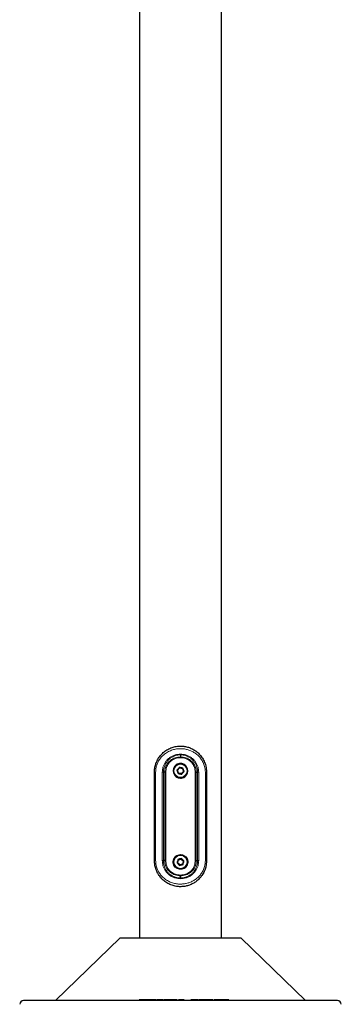
# Model space of a CAD drawing. Units: millimetres. Extents: x -321 to 505, y -1327 to 1607.
# Drawn here: x -32 to 216, y -616 to 140 of the extents above; entities that cross this region are included whole.
import ezdxf

# ---------------------------------------------------------------- set-up
doc = ezdxf.new("R2010")
doc.units = ezdxf.units.MM

msp = doc.modelspace()

# ---------------------------------------------------------------- linework, layer by layer
at = {"color": 7, "linetype": 'Continuous'}
for p, q in [((60.47, 1430.1), (60.47, -565.4)), ((123.47, -565.4), (123.47, 1430.1)), ((91.97, -424.63), (91.97, -426.28)), ((71.97, -505.9), (71.97, -437.9)), ((79.82, -437.9), (78.83, -437.9)), ((79.82, -437.9), (79.82, -437.9)), ((89.27, -436.41), (89.7, -436.49)), ((89.7, -436.49), (91.2, -434.73)), ((90.47, -438.66), (89.7, -436.49)), ((91.05, -434.32), (91.2, -434.73)), ((91.2, -434.73), (93.47, -435.15)), ((94.24, -437.32), (92.74, -439.08)), ((93.75, -434.82), (93.47, -435.15)), ((93.47, -435.15), (94.24, -437.32)), ((94.67, -437.4), (94.24, -437.32)), ((104.12, -437.9), (105.11, -437.9)), ((104.12, -437.9), (104.12, -437.9)), ((111.97, -437.9), (111.97, -505.9)), ((90.19, -438.99), (90.47, -438.66)), ((92.74, -439.08), (90.47, -438.66)), ((92.89, -439.49), (92.74, -439.08)), ((79.82, -505.9), (78.83, -505.9)), ((79.82, -505.9), (79.82, -505.9)), ((89.75, -507.54), (90.31, -505.3)), ((90, -505), (90.31, -505.3)), ((90.31, -505.3), (92.53, -504.66)), ((92.63, -504.24), (92.53, -504.66)), ((92.53, -504.66), (94.19, -506.27)), ((94.19, -506.27), (93.63, -508.51)), ((94.61, -506.15), (94.19, -506.27)), ((104.12, -505.9), (105.11, -505.9)), ((104.12, -505.9), (104.12, -505.9)), ((89.33, -507.66), (89.75, -507.54)), ((91.41, -509.14), (89.75, -507.54)), ((91.31, -509.56), (91.41, -509.14)), ((93.63, -508.51), (91.41, -509.14)), ((93.94, -508.81), (93.63, -508.51)), ((91.97, -519.18), (91.97, -517.53)), ((45.47, -565.4), (-4.03, -613.4)), ((138.47, -565.4), (45.47, -565.4)), ((187.97, -613.4), (138.47, -565.4)), ((212.55, -613.4), (-28.61, -613.4)), ((60.22, -612.84), (60.22, -613.4)), ((64.16, -612.9), (61.77, -612.9)), ((64.16, -612.9), (64.16, -613.4)), ((65.6, -612.9), (64.16, -612.9)), ((65.6, -612.9), (65.6, -613.4)), ((69.55, -612.9), (65.6, -612.9)), ((69.55, -612.9), (69.55, -613.4)), ((70.87, -612.9), (69.55, -612.9)), ((70.87, -612.9), (70.87, -613.4)), ((71.05, -612.9), (71.05, -613.4)), ((71.78, -612.9), (71.05, -612.9)), ((71.78, -612.9), (71.78, -613.4)), ((72.9, -612.9), (71.78, -612.9)), ((72.9, -612.9), (72.9, -613.4)), ((73.55, -612.84), (73.55, -613.4)), ((74.11, -612.9), (74.12, -612.9)), ((74.87, -612.9), (74.87, -613.4)), ((77.74, -612.9), (75.84, -612.9)), ((77.74, -612.9), (77.74, -613.4)), ((78.63, -612.9), (77.74, -612.9)), ((78.63, -612.9), (78.63, -613.4)), ((79.2, -612.9), (79.2, -613.4)), ((80.92, -612.9), (79.2, -612.9)), ((80.92, -612.9), (80.92, -613.4)), ((81.72, -612.9), (80.92, -612.9)), ((81.72, -612.9), (81.72, -613.4)), ((84.46, -612.9), (81.72, -612.9)), ((84.46, -612.9), (84.46, -613.4)), ((84.55, -612.9), (84.55, -613.4)), ((84.8, -612.9), (84.55, -612.9)), ((84.8, -612.84), (84.8, -613.4)), ((89.23, -612.9), (86.73, -612.9)), ((89.23, -612.9), (89.23, -613.4)), ((89.5, -612.9), (89.23, -612.9)), ((89.5, -612.9), (89.5, -613.4)), ((90.48, -612.9), (90.48, -613.4)), ((91.81, -612.9), (91.81, -613.4)), ((94.8, -612.9), (92.67, -612.9)), ((94.8, -612.9), (94.8, -613.4)), ((99.83, -612.9), (99.83, -613.4)), ((100.55, -612.9), (99.83, -612.9)), ((100.72, -612.84), (100.72, -613.4)), ((100.73, -612.9), (100.73, -613.4)), ((105.36, -612.9), (102.88, -612.9)), ((105.36, -612.9), (105.36, -613.4)), ((105.78, -612.9), (105.78, -613.4)), ((105.89, -612.9), (105.78, -612.9)), ((105.89, -612.9), (105.89, -613.4)), ((106.54, -612.9), (105.89, -612.9)), ((106.54, -612.9), (106.54, -613.4)), ((106.64, -612.9), (106.54, -612.9)), ((106.64, -612.9), (106.64, -613.4)), ((106.71, -612.9), (106.64, -612.9)), ((106.71, -612.9), (106.71, -613.4)), ((106.82, -612.9), (106.71, -612.9)), ((106.82, -612.9), (106.82, -613.4)), ((110.85, -612.9), (106.82, -612.9)), ((110.85, -612.9), (110.85, -613.4)), ((111.21, -612.9), (111.21, -613.4)), ((111.66, -612.9), (111.21, -612.9)), ((111.66, -612.9), (111.66, -613.4)), ((111.82, -612.9), (111.66, -612.9)), ((112, -612.9), (112, -613.4)), ((114.61, -612.9), (114.61, -613.4)), ((116.81, -613.4), (116.81, -612.84)), ((117.47, -612.84), (117.47, -613.4)), ((117.62, -612.9), (117.62, -613.4)), ((121.03, -612.9), (121.03, -613.4)), ((123.95, -612.9), (122.53, -612.9)), ((122.98, -613.4), (122.98, -612.84)), ((123.95, -612.9), (123.95, -613.4)), ((124.02, -612.9), (123.95, -612.9)), ((124.22, -612.84), (124.22, -613.4)), ((124.32, -612.9), (124.32, -613.4)), ((129.05, -612.9), (126.71, -612.9)), ((129.05, -612.9), (129.05, -613.4))]:
    msp.add_line(p, q, dxfattribs=at)
at = {"color": 8, "linetype": 'Continuous', "lineweight": 18}
for p, q in [((71.97, -437.9), (72.88, -437.9)), ((72.88, -437.9), (72.88, -505.9)), ((77.95, -505.91), (77.95, -437.9)), ((78.83, -437.9), (78.83, -505.9)), ((79.82, -505.9), (79.82, -437.9)), ((80.65, -437.91), (80.65, -505.9)), ((103.29, -505.9), (103.29, -437.91)), ((104.12, -437.9), (104.12, -505.9)), ((105.11, -505.9), (105.11, -437.9)), ((105.99, -437.9), (105.99, -505.91)), ((111.06, -505.9), (111.06, -437.9)), ((111.06, -437.9), (111.97, -437.9)), ((71.97, -505.9), (72.88, -505.9)), ((111.06, -505.9), (111.97, -505.9)), ((61.77, -612.9), (61.77, -613.4)), ((74.11, -613.4), (74.11, -612.9)), ((74.12, -612.9), (74.12, -613.4)), ((75.84, -612.9), (75.84, -613.4)), ((86.73, -612.9), (86.73, -613.4)), ((92.67, -612.9), (92.67, -613.4)), ((102.88, -612.9), (102.88, -613.4)), ((126.71, -612.9), (126.71, -613.4))]:
    msp.add_line(p, q, dxfattribs=at)
at = {"color": 8, "linetype": 'Continuous', "lineweight": 18, "flags": 128}
for points in [[(91.97, -424.63), (91.97, -424.57), (91.97, -424.51), (91.97, -424.44), (91.97, -424.37), (91.97, -424.29), (91.97, -424.22), (91.97, -424.14), (91.97, -424.05)], [(105.99, -437.9), (105.87, -437.9), (105.75, -437.9), (105.63, -437.9), (105.52, -437.9), (105.4, -437.9), (105.29, -437.9), (105.2, -437.9), (105.11, -437.9)], [(91.97, -519.75), (91.97, -519.67), (91.97, -519.59), (91.97, -519.51), (91.97, -519.44), (91.97, -519.36), (91.97, -519.3), (91.97, -519.23), (91.97, -519.18)]]:
    msp.add_lwpolyline(points, dxfattribs=at)
at = {"color": 7, "linetype": 'Continuous'}
for centre in [(91.97, -436.9), (91.97, -506.9)]:
    msp.add_circle(centre, 5.25, dxfattribs=at)
at = {"color": 8, "linetype": 'Continuous', "lineweight": 18}
for centre in [(91.97, -436.9), (91.97, -506.9)]:
    msp.add_circle(centre, 5.11, dxfattribs=at)
for centre, radius, start, end in [((79.64, -130.77), 307.14, 269.68538, 269.84859), ((77.74, -345.34), 160.57, 270.07692, 270.38911), ((104.3, -813.03), 307.13, 89.68538, 89.84859)]:
    msp.add_arc(centre, radius, start, end, dxfattribs=at)
at = {"color": 7, "linetype": 'Continuous'}
for centre, radius, start, end in [((122.46, -462.87), 42.45, 137.72915, 141.42996), ((129.71, -423.48), 42.45, 197.72915, 201.42996), ((84.73, -476.29), 42.45, 77.72915, 81.42996), ((61.48, -410.93), 42.45, 317.72915, 321.42996), ((54.23, -450.33), 42.45, 17.72915, 21.42996), ((99.21, -397.51), 42.45, 257.72915, 261.42996), ((130.83, -516.61), 42.45, 164.13027, 167.83108), ((103, -545.41), 42.45, 104.13027, 107.83108), ((64.14, -535.7), 42.45, 44.13027, 47.83108), ((53.11, -497.2), 42.45, 344.13027, 347.83108), ((119.8, -478.1), 42.45, 224.13027, 227.83108), ((80.94, -468.4), 42.45, 284.13027, 287.83108), ((-28.61, -616.4), 3, 90, 177), ((212.55, -616.4), 3, 3, 90)]:
    msp.add_arc(centre, radius, start, end, dxfattribs=at)
for points, knots in [([(71.97, -437.9), (72.01, -436.89), (72.1, -434.84), (72.83, -431.87), (73.94, -429.06), (75.49, -426.43), (77.49, -423.98), (79.98, -421.78), (82.93, -419.94), (86.18, -418.66), (89.57, -417.95), (92.81, -417.84), (95.93, -418.22), (98.8, -419.03), (101.53, -420.25), (104.09, -421.89), (106.45, -423.98), (108.55, -426.55), (110.26, -429.56), (111.33, -432.58), (111.88, -435.41), (111.94, -437.07), (111.97, -437.9)], [0, 0, 0, 0, 0.047438, 0.096354, 0.143512, 0.191801, 0.243526, 0.296542, 0.35253, 0.410413, 0.461952, 0.515276, 0.561625, 0.609247, 0.656032, 0.703919, 0.755565, 0.8085, 0.86446, 0.9223, 0.960766, 1, 1, 1, 1]), ([(91.97, -426.28), (91.97, -426.34), (91.97, -426.46), (91.97, -426.66), (91.97, -426.79), (91.97, -426.84), (91.97, -426.85)], [0, 0, 0, 0, 0.386232, 0.772462, 0.946255, 1, 1, 1, 1]), ([(79.82, -437.9), (79.88, -437.9), (80, -437.9), (80.24, -437.91), (80.45, -437.91), (80.59, -437.91), (80.64, -437.91), (80.65, -437.91)], [0, 0, 0, 0, 0.274456, 0.548912, 0.823377, 0.957781, 1, 1, 1, 1]), ([(91.97, -442.5), (91.35, -442.44), (90.1, -442.32), (88.43, -441.37), (87.15, -439.97), (86.41, -438.2), (86.3, -436.29), (86.81, -434.46), (87.9, -432.91), (89.44, -431.79), (90.89, -431.35), (92.37, -431.27), (93.84, -431.51), (95.51, -432.43), (96.79, -433.84), (97.53, -435.61), (97.64, -437.52), (97.13, -439.34), (96.04, -440.9), (94.5, -442.02), (93.05, -442.46), (92.19, -442.5), (91.97, -442.5)], [0, 0, 0, 0, 0.053147, 0.106275, 0.159886, 0.213845, 0.267269, 0.320108, 0.373224, 0.427042, 0.480903, 0.5, 0.553147, 0.606275, 0.659886, 0.713845, 0.767269, 0.820108, 0.873224, 0.927042, 0.980903, 1, 1, 1, 1]), ([(104.12, -437.9), (104.06, -437.9), (103.94, -437.9), (103.7, -437.91), (103.49, -437.91), (103.35, -437.91), (103.3, -437.91), (103.29, -437.91)], [0, 0, 0, 0, 0.274456, 0.548912, 0.823377, 0.957781, 1, 1, 1, 1]), ([(111.97, -505.9), (111.94, -506.72), (111.88, -508.38), (111.34, -511.17), (110.28, -514.21), (108.58, -517.21), (106.47, -519.81), (104.13, -521.88), (101.55, -523.55), (98.85, -524.76), (95.95, -525.58), (92.87, -525.97), (89.61, -525.86), (86.25, -525.17), (82.97, -523.88), (80.03, -522.07), (77.51, -519.84), (75.52, -517.42), (73.96, -514.76), (72.84, -511.98), (72.11, -509), (72.02, -506.95), (71.97, -505.9)], [0, 0, 0, 0, 0.038458, 0.0777, 0.13361, 0.191501, 0.243149, 0.296081, 0.342884, 0.390754, 0.437116, 0.484724, 0.536251, 0.589588, 0.645538, 0.703459, 0.755181, 0.8082, 0.855381, 0.903646, 0.951106, 1, 1, 1, 1]), ([(80.65, -505.9), (80.64, -505.9), (80.59, -505.9), (80.45, -505.9), (80.24, -505.9), (80, -505.9), (79.88, -505.9), (79.82, -505.9)], [0, 0, 0, 0, 0.042219, 0.176623, 0.451088, 0.725544, 1, 1, 1, 1]), ([(91.97, -501.3), (91.35, -501.36), (90.1, -501.49), (88.43, -502.44), (87.15, -503.84), (86.41, -505.61), (86.3, -507.52), (86.81, -509.34), (87.9, -510.9), (89.44, -512.02), (90.89, -512.45), (92.37, -512.54), (93.84, -512.29), (95.51, -511.38), (96.79, -509.96), (97.53, -508.2), (97.64, -506.29), (97.13, -504.46), (96.04, -502.91), (94.5, -501.79), (93.05, -501.34), (92.19, -501.31), (91.97, -501.3)], [0, 0, 0, 0, 0.053147, 0.106275, 0.159886, 0.213845, 0.267269, 0.320108, 0.373224, 0.427042, 0.480903, 0.5, 0.553147, 0.606275, 0.659886, 0.713845, 0.767269, 0.820108, 0.873224, 0.927042, 0.980903, 1, 1, 1, 1]), ([(103.29, -505.9), (103.3, -505.9), (103.35, -505.9), (103.49, -505.9), (103.7, -505.9), (103.94, -505.9), (104.06, -505.9), (104.12, -505.9)], [0, 0, 0, 0, 0.042219, 0.176623, 0.451088, 0.725544, 1, 1, 1, 1]), ([(91.97, -516.96), (91.97, -516.97), (91.97, -517.02), (91.97, -517.15), (91.97, -517.35), (91.97, -517.47), (91.97, -517.53)], [0, 0, 0, 0, 0.053745, 0.227538, 0.613768, 1, 1, 1, 1]), ([(61.77, -612.9), (61.51, -612.9), (61, -612.9), (60.4, -612.9), (60.2, -612.9), (60.24, -612.9), (60.25, -612.9)], [0, 0, 0, 0, 0.338352, 0.672254, 0.936559, 1, 1, 1, 1]), ([(74.11, -612.9), (73.98, -612.9), (73.71, -612.9), (73.55, -612.9), (73.58, -612.9), (73.59, -612.9)], [0, 0, 0, 0, 0.382501, 0.765553, 1, 1, 1, 1]), ([(74.87, -612.9), (74.79, -612.9), (74.65, -612.9), (74.45, -612.9), (74.27, -612.9), (74.17, -612.9), (74.12, -612.9)], [0, 0, 0, 0, 0.2608312, 0.5128503, 0.7571658, 0.9936908, 0.9936908, 0.9936908, 0.9936908]), ([(75.84, -612.9), (75.79, -612.9), (75.68, -612.9), (75.54, -612.9), (75.4, -612.9), (75.28, -612.9), (75.16, -612.9), (75.05, -612.9), (74.96, -612.9), (74.9, -612.9), (74.87, -612.9)], [0, 0, 0, 0, 0.158084, 0.306943, 0.445703, 0.574423, 0.694739, 0.806174, 0.907873, 1, 1, 1, 1]), ([(86.73, -612.9), (86.67, -612.9), (86.56, -612.9), (86.38, -612.9), (86.22, -612.9), (86.08, -612.9), (85.94, -612.9), (85.82, -612.9), (85.7, -612.9), (85.6, -612.9), (85.5, -612.9), (85.42, -612.9), (85.33, -612.9), (85.25, -612.9), (85.18, -612.9), (85.11, -612.9), (85.05, -612.9), (84.98, -612.9), (84.9, -612.9), (84.84, -612.9), (84.8, -612.9), (84.8, -612.9), (84.81, -612.9)], [0, 0, 0, 0, 0.0630355, 0.1225669, 0.1778484, 0.2297476, 0.2777929, 0.3222874, 0.3633111, 0.4014102, 0.4375144, 0.472844, 0.5083138, 0.5438533, 0.5796818, 0.6160746, 0.653295, 0.6914895, 0.7682126, 0.844313, 0.9209309, 1, 1, 1, 1]), ([(91.81, -612.9), (91.75, -612.9), (91.62, -612.9), (91.43, -612.9), (91.26, -612.9), (91.11, -612.9), (90.98, -612.9), (90.85, -612.9), (90.75, -612.9), (90.65, -612.9), (90.58, -612.9), (90.52, -612.9), (90.49, -612.9), (90.48, -612.9), (90.48, -612.9)], [0, 0, 0, 0, 0.089727, 0.174578, 0.254554, 0.331432, 0.406942, 0.483927, 0.563835, 0.647809, 0.734043, 0.820294, 0.908789, 1, 1, 1, 1]), ([(92.67, -612.9), (92.63, -612.9), (92.54, -612.9), (92.41, -612.9), (92.29, -612.9), (92.18, -612.9), (92.08, -612.9), (91.98, -612.9), (91.89, -612.9), (91.84, -612.9), (91.81, -612.9)], [0, 0, 0, 0, 0.158096, 0.306861, 0.44536, 0.575554, 0.695526, 0.806306, 0.908182, 1, 1, 1, 1]), ([(102.88, -612.9), (102.82, -612.9), (102.71, -612.9), (102.53, -612.9), (102.37, -612.9), (102.22, -612.9), (102.08, -612.9), (101.96, -612.9), (101.84, -612.9), (101.73, -612.9), (101.63, -612.9), (101.53, -612.9), (101.44, -612.9), (101.36, -612.9), (101.27, -612.9), (101.19, -612.9), (101.12, -612.9), (101.03, -612.9), (100.92, -612.9), (100.83, -612.9), (100.76, -612.9), (100.74, -612.9), (100.73, -612.9)], [0, 0, 0, 0, 0.062929, 0.122355, 0.177806, 0.229602, 0.277843, 0.322068, 0.363502, 0.401198, 0.437314, 0.472788, 0.508287, 0.543534, 0.579346, 0.616024, 0.653052, 0.691417, 0.768112, 0.84409, 0.920889, 1, 1, 1, 1]), ([(114.61, -612.9), (114.51, -612.9), (114.32, -612.9), (114.04, -612.9), (113.76, -612.9), (113.49, -612.9), (113.24, -612.9), (113.01, -612.9), (112.8, -612.9), (112.61, -612.9), (112.44, -612.9), (112.28, -612.9), (112.13, -612.9), (112.04, -612.9), (112, -612.9)], [0, 0, 0, 0, 0.095994, 0.187747, 0.2763, 0.362538, 0.445219, 0.523509, 0.598313, 0.671219, 0.74561, 0.824218, 0.90911, 1, 1, 1, 1]), ([(116.76, -612.9), (116.77, -612.9), (116.82, -612.9), (116.44, -612.9), (115.58, -612.9), (114.93, -612.9), (114.61, -612.9)], [0, 0, 0, 0, 0.129565, 0.4669594, 0.7330881, 1, 1, 1, 1]), ([(121.03, -612.9), (120.97, -612.9), (120.85, -612.9), (120.66, -612.9), (120.48, -612.9), (120.29, -612.9), (120.11, -612.9), (119.93, -612.9), (119.75, -612.9), (119.57, -612.9), (119.4, -612.9), (119.23, -612.9), (119.07, -612.9), (118.91, -612.9), (118.76, -612.9), (118.62, -612.9), (118.49, -612.9), (118.36, -612.9), (118.24, -612.9), (118.12, -612.9), (118.02, -612.9), (117.92, -612.9), (117.83, -612.9), (117.75, -612.9), (117.68, -612.9), (117.64, -612.9), (117.62, -612.9)], [0, 0, 0, 0, 0.043137, 0.085374, 0.126958, 0.167765, 0.208509, 0.24884, 0.289352, 0.329843, 0.370275, 0.410271, 0.449781, 0.489317, 0.528991, 0.56891, 0.609331, 0.650451, 0.692207, 0.733988, 0.776448, 0.8193, 0.863124, 0.90757, 0.953341, 1, 1, 1, 1]), ([(122.95, -612.9), (122.96, -612.9), (123.03, -612.9), (122.71, -612.9), (121.98, -612.9), (121.35, -612.9), (121.03, -612.9)], [0, 0, 0, 0, 0.045726, 0.415872, 0.707671, 1, 1, 1, 1]), ([(126.71, -612.9), (126.65, -612.9), (126.54, -612.9), (126.38, -612.9), (126.22, -612.9), (126.08, -612.9), (125.94, -612.9), (125.82, -612.9), (125.7, -612.9), (125.59, -612.9), (125.48, -612.9), (125.38, -612.9), (125.28, -612.9), (125.18, -612.9), (125.09, -612.9), (125, -612.9), (124.91, -612.9), (124.79, -612.9), (124.65, -612.9), (124.51, -612.9), (124.4, -612.9), (124.35, -612.9), (124.32, -612.9)], [0, 0, 0, 0, 0.06313, 0.12256, 0.177638, 0.229654, 0.277695, 0.322298, 0.363514, 0.401261, 0.437417, 0.472769, 0.50844, 0.543807, 0.579861, 0.616259, 0.653486, 0.691793, 0.768553, 0.84449, 0.921213, 1, 1, 1, 1])]:
    msp.add_open_spline(points, degree=3, knots=knots, dxfattribs=at)
at = {"color": 8, "linetype": 'Continuous', "lineweight": 18}
for points, knots in [([(111.06, -437.9), (111.03, -437.17), (110.98, -435.67), (110.45, -433.15), (109.44, -430.4), (107.81, -427.71), (105.8, -425.38), (103.56, -423.51), (101.1, -422.02), (98.53, -420.93), (95.77, -420.19), (92.83, -419.85), (89.72, -419.94), (86.52, -420.56), (83.39, -421.72), (80.58, -423.35), (78.18, -425.35), (76.28, -427.52), (74.78, -429.91), (73.72, -432.41), (73.01, -435.1), (72.92, -436.96), (72.88, -437.9)], [0, 0, 0, 0, 0.037142, 0.075183, 0.130057, 0.187067, 0.238914, 0.292038, 0.339633, 0.388269, 0.435705, 0.484359, 0.537124, 0.591659, 0.648623, 0.7075, 0.759434, 0.812637, 0.859084, 0.906659, 0.952521, 1, 1, 1, 1]), ([(77.95, -437.9), (78.06, -436.59), (78.23, -434.52), (79.26, -431.92), (80.39, -429.98), (81.84, -428.24), (83.6, -426.7), (85.65, -425.47), (88.42, -424.34), (90.61, -424.16), (91.97, -424.05)], [0, 0, 0, 0, 0.1776831, 0.2792446, 0.3808461, 0.4868964, 0.5929482, 0.7043093, 0.8156356, 1, 1, 1, 1]), ([(91.97, -424.63), (91.97, -424.63), (90.68, -424.63), (88.61, -424.94), (85.98, -426), (84.07, -427.2), (82.41, -428.7), (81.07, -430.37), (80.02, -432.23), (79.1, -434.7), (78.86, -436.67), (78.83, -437.9), (78.83, -437.9)], [0, 0, 0, 0, 0.000003, 0.184722, 0.294462, 0.407878, 0.512628, 0.620174, 0.720234, 0.822908, 0.999997, 1, 1, 1, 1]), ([(79.82, -437.9), (79.82, -437.9), (79.83, -437.28), (79.93, -436.03), (80.38, -434.18), (81.16, -432.41), (82.03, -431.09), (83.06, -429.87), (84.26, -428.77), (85.96, -427.67), (87.82, -426.89), (89.84, -426.38), (91.24, -426.29), (91.97, -426.28), (91.97, -426.28)], [0, 0, 0, 0, 0.000003, 0.099355, 0.198555, 0.303275, 0.408026, 0.452129, 0.560801, 0.669479, 0.776914, 0.88438, 0.999997, 1, 1, 1, 1]), ([(91.97, -426.85), (91.28, -426.89), (89.32, -426.98), (86.21, -428.09), (84, -429.85), (82.28, -431.96), (80.98, -434.33), (80.76, -436.74), (80.65, -437.91)], [0, 0, 0, 0, 0.116751, 0.3324, 0.549564, 0.593723, 0.802243, 1, 1, 1, 1]), ([(91.97, -424.05), (93.33, -424.16), (95.52, -424.34), (98.29, -425.47), (100.34, -426.7), (102.1, -428.24), (103.55, -429.98), (104.68, -431.92), (105.71, -434.52), (105.88, -436.59), (105.99, -437.9)], [0, 0, 0, 0, 0.184285, 0.295601, 0.406951, 0.512992, 0.619032, 0.720624, 0.822175, 1, 1, 1, 1]), ([(105.11, -437.9), (105.11, -437.9), (105.11, -436.67), (104.84, -434.72), (103.93, -432.25), (102.89, -430.4), (101.55, -428.71), (99.91, -427.23), (97.98, -426.01), (95.36, -424.94), (93.26, -424.63), (91.97, -424.63), (91.97, -424.63)], [0, 0, 0, 0, 0.000003, 0.177092, 0.277117, 0.379827, 0.484586, 0.592123, 0.701912, 0.815278, 0.999997, 1, 1, 1, 1]), ([(91.97, -426.28), (91.97, -426.28), (92.7, -426.29), (94.09, -426.38), (96.11, -426.88), (97.97, -427.67), (99.68, -428.76), (100.88, -429.86), (101.91, -431.08), (102.78, -432.4), (103.55, -434.16), (104.03, -436.02), (104.11, -437.27), (104.12, -437.9), (104.12, -437.9)], [0, 0, 0, 0, 0.000003, 0.115603, 0.221577, 0.330484, 0.437545, 0.547814, 0.591911, 0.695088, 0.801359, 0.899217, 0.999997, 1, 1, 1, 1]), ([(103.29, -437.91), (103.18, -436.74), (102.96, -434.33), (101.66, -431.96), (99.94, -429.85), (97.73, -428.09), (94.62, -426.98), (92.66, -426.89), (91.97, -426.85)], [0, 0, 0, 0, 0.197757, 0.406277, 0.450436, 0.6676, 0.883249, 1, 1, 1, 1]), ([(72.88, -505.9), (72.92, -506.81), (73.01, -508.67), (73.7, -511.35), (74.77, -513.87), (76.25, -516.25), (78.16, -518.44), (80.54, -520.42), (83.35, -522.07), (86.45, -523.23), (89.68, -523.86), (92.77, -523.96), (95.74, -523.62), (98.48, -522.89), (101.08, -521.79), (103.52, -520.32), (105.78, -518.45), (107.78, -516.15), (109.42, -513.44), (110.44, -510.71), (110.97, -508.15), (111.03, -506.66), (111.06, -505.9)], [0, 0, 0, 0, 0.045826, 0.093342, 0.13975, 0.187364, 0.239291, 0.292502, 0.349498, 0.408342, 0.461119, 0.515642, 0.563065, 0.611732, 0.659312, 0.707964, 0.759817, 0.812934, 0.867892, 0.924817, 0.961972, 1, 1, 1, 1]), ([(91.97, -519.75), (90.61, -519.64), (88.42, -519.47), (85.65, -518.34), (83.6, -517.11), (81.84, -515.57), (80.39, -513.82), (79.26, -511.88), (78.23, -509.28), (78.06, -507.22), (77.95, -505.91)], [0, 0, 0, 0, 0.184315, 0.295648, 0.407016, 0.513074, 0.619131, 0.720738, 0.822306, 1, 1, 1, 1]), ([(78.83, -505.9), (78.83, -505.9), (78.86, -507.14), (79.09, -509.09), (80.01, -511.56), (81.05, -513.41), (82.39, -515.1), (84.03, -516.57), (85.96, -517.79), (88.58, -518.86), (90.68, -519.18), (91.97, -519.18), (91.97, -519.18)], [0, 0, 0, 0, 0.000003, 0.177092, 0.277117, 0.379827, 0.484586, 0.592123, 0.701912, 0.815278, 0.999997, 1, 1, 1, 1]), ([(91.97, -517.53), (91.97, -517.53), (91.24, -517.52), (89.84, -517.42), (87.82, -516.92), (85.96, -516.13), (84.26, -515.04), (83.06, -513.94), (82.03, -512.72), (81.16, -511.4), (80.38, -509.63), (79.93, -507.77), (79.83, -506.53), (79.82, -505.9), (79.82, -505.9)], [0, 0, 0, 0, 0.000003, 0.11562, 0.223086, 0.330521, 0.439199, 0.547871, 0.591974, 0.696725, 0.801445, 0.900645, 0.999997, 1, 1, 1, 1]), ([(80.65, -505.9), (80.76, -507.07), (80.98, -509.47), (82.28, -511.85), (84, -513.96), (86.21, -515.72), (89.32, -516.82), (91.28, -516.92), (91.97, -516.96)], [0, 0, 0, 0, 0.197757, 0.406277, 0.450436, 0.6676, 0.883249, 1, 1, 1, 1]), ([(91.97, -519.18), (91.97, -519.18), (93.26, -519.18), (95.33, -518.87), (97.96, -517.8), (99.87, -516.6), (101.53, -515.11), (102.87, -513.44), (103.92, -511.58), (104.84, -509.11), (105.08, -507.14), (105.11, -505.9), (105.11, -505.9)], [0, 0, 0, 0, 0.000003, 0.184722, 0.294462, 0.407878, 0.512628, 0.620174, 0.720234, 0.822908, 0.999997, 1, 1, 1, 1]), ([(104.12, -505.9), (104.12, -505.9), (104.11, -506.52), (104.03, -507.77), (103.56, -509.61), (102.79, -511.39), (101.92, -512.71), (100.89, -513.93), (99.69, -515.03), (98, -516.12), (96.13, -516.92), (94.11, -517.42), (92.7, -517.52), (91.97, -517.53), (91.97, -517.53)], [0, 0, 0, 0, 0.000003, 0.098032, 0.198641, 0.301787, 0.40809, 0.452186, 0.55924, 0.669516, 0.775457, 0.884398, 0.999997, 1, 1, 1, 1]), ([(91.97, -516.96), (92.66, -516.92), (94.62, -516.82), (97.73, -515.72), (99.94, -513.96), (101.66, -511.85), (102.96, -509.47), (103.18, -507.07), (103.29, -505.9)], [0, 0, 0, 0, 0.116751, 0.3324, 0.549564, 0.593723, 0.802243, 1, 1, 1, 1]), ([(105.99, -505.91), (105.88, -507.22), (105.71, -509.28), (104.68, -511.88), (103.55, -513.82), (102.1, -515.57), (100.34, -517.11), (98.29, -518.34), (95.52, -519.47), (93.33, -519.64), (91.97, -519.75)], [0, 0, 0, 0, 0.177683, 0.279245, 0.380846, 0.486896, 0.592948, 0.704309, 0.815636, 1, 1, 1, 1])]:
    msp.add_open_spline(points, degree=3, knots=knots, dxfattribs=at)

doc.saveas('drawing.dxf')
